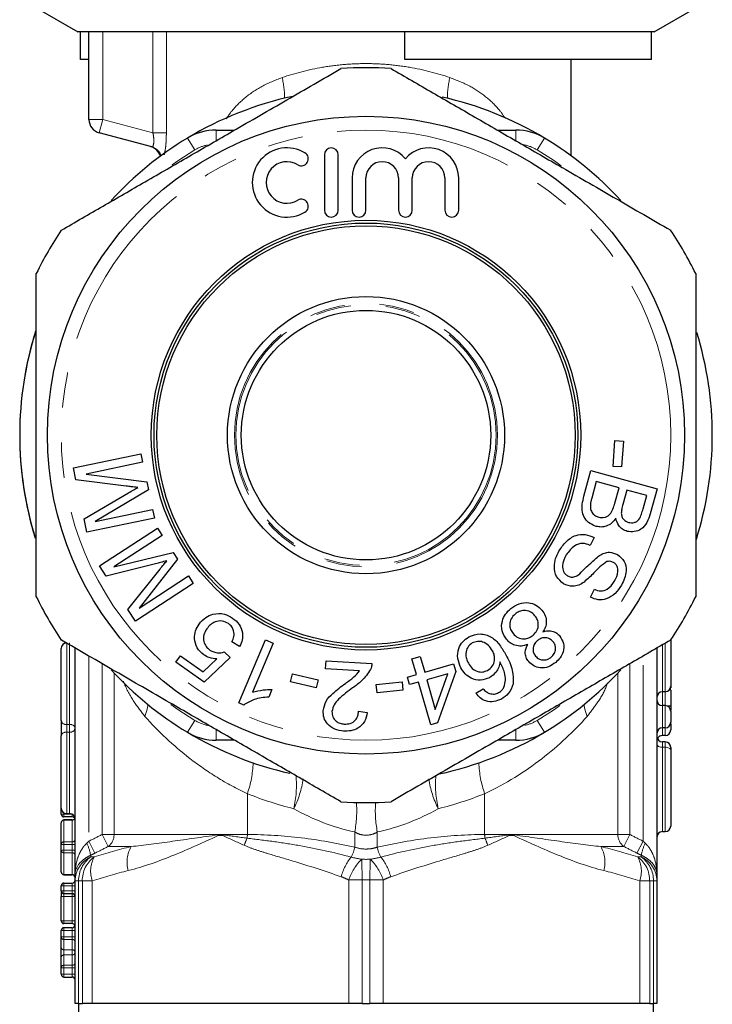
# Model space of a CAD drawing. Units: millimetres. Extents: x 42 to 348, y 67 to 260.
# Drawn here: x 42 to 67, y 204 to 240 of the extents above; entities that cross this region are included whole.
import ezdxf

# ---------------------------------------------------------------- set-up
doc = ezdxf.new("R2010")
doc.units = ezdxf.units.MM
doc.linetypes.add('PHANTOM', pattern=[12.7, 6.35, -1.27, 1.27, -1.27, 1.27, -1.27])

msp = doc.modelspace()

# ---------------------------------------------------------------- linework, layer by layer
at = {"color": 7, "linetype": 'Continuous', "lineweight": 25}
for p, q in [((42.113, 240.029), (43.613, 239.163)), ((64.413, 239.163), (65.913, 240.029)), ((55.413, 239.163), (43.613, 239.163)), ((43.708, 238.163), (43.708, 239.163)), ((44.013, 235.997), (44.013, 239.163)), ((64.319, 239.163), (55.413, 239.163)), ((55.413, 238.163), (55.413, 239.163)), ((64.413, 239.163), (64.319, 239.163)), ((64.319, 238.163), (64.319, 239.163)), ((44.013, 238.163), (43.708, 238.163)), ((64.319, 238.163), (55.413, 238.163)), ((61.413, 234.687), (61.413, 238.163)), ((46.283, 235.005), (44.384, 235.514)), ((48.605, 235.613), (49.266, 235.613)), ((58.761, 235.613), (59.422, 235.613)), ((52.511, 234.725), (52.511, 232.725)), ((53.011, 232.725), (53.011, 234.725)), ((53.511, 233.888), (53.511, 232.725)), ((54.011, 232.725), (54.011, 233.888)), ((55.185, 233.888), (55.185, 232.725)), ((55.685, 232.725), (55.685, 233.888)), ((56.859, 233.888), (56.859, 232.725)), ((57.359, 232.725), (57.359, 233.888)), ((62.93, 223.488), (62.999, 224.423)), ((62.999, 224.423), (63.305, 224.4)), ((63.305, 224.4), (63.236, 223.465)), ((43.453, 223.432), (45.885, 223.945)), ((45.885, 223.945), (45.95, 223.634)), ((43.544, 222.999), (43.453, 223.432)), ((45.95, 223.634), (43.915, 223.206)), ((63.236, 223.465), (62.93, 223.488)), ((45.359, 222.773), (43.544, 222.999)), ((43.915, 223.206), (46.099, 222.928)), ((61.88, 222.414), (62.131, 223.333)), ((62.131, 223.333), (64.517, 222.68)), ((46.16, 222.637), (44.238, 221.498)), ((46.099, 222.928), (46.16, 222.637)), ((62.325, 222.937), (62.161, 222.337)), ((63.145, 222.712), (62.325, 222.937)), ((62.993, 222.156), (63.145, 222.712)), ((63.427, 222.635), (63.285, 222.114)), ((64.148, 222.438), (63.427, 222.635)), ((64.517, 222.68), (64.27, 221.776)), ((43.84, 221.596), (45.44, 222.534)), ((64.016, 221.957), (64.148, 222.438)), ((44.238, 221.498), (46.308, 221.934)), ((46.308, 221.934), (46.374, 221.624)), ((43.942, 221.112), (43.84, 221.596)), ((46.374, 221.624), (43.942, 221.112)), ((44.398, 219.904), (46.485, 221.26)), ((46.485, 221.26), (46.659, 220.993)), ((46.659, 220.993), (44.911, 219.859)), ((62.244, 220.922), (62.107, 220.639)), ((44.911, 219.859), (47.053, 220.386)), ((47.053, 220.386), (47.215, 220.138)), ((44.639, 219.532), (44.398, 219.904)), ((46.417, 219.976), (44.639, 219.532)), ((47.215, 220.138), (45.829, 218.379)), ((45.422, 218.328), (46.579, 219.781)), ((45.829, 218.379), (47.607, 219.534)), ((47.607, 219.534), (47.779, 219.267)), ((47.779, 219.267), (45.692, 217.911)), ((62.114, 218.769), (62.255, 219.054)), ((45.692, 217.911), (45.422, 218.328)), ((49.452, 216.99), (49.173, 217.155)), ((49.418, 214.956), (50.386, 217.236)), ((50.667, 217.117), (49.913, 215.34)), ((50.386, 217.236), (50.667, 217.117)), ((65.013, 217.226), (65.013, 215.559)), ((43.013, 214.317), (43.013, 216.919)), ((43.513, 208.76), (43.513, 216.934)), ((47.155, 216.421), (47.323, 216.658)), ((47.323, 216.658), (48.138, 216.079)), ((48.892, 216.794), (49.105, 216.596)), ((55.673, 216.55), (55.969, 216.635)), ((55.969, 216.635), (56.131, 216.063)), ((64.513, 216.934), (64.513, 208.76)), ((48.17, 215.7), (47.155, 216.421)), ((48.138, 216.079), (48.634, 216.544)), ((49.105, 216.596), (48.17, 215.7)), ((52.556, 216.184), (52.575, 216.476)), ((52.575, 216.476), (54.228, 216.376)), ((55.835, 215.979), (55.673, 216.55)), ((56.131, 216.063), (57.177, 216.361)), ((57.177, 216.361), (57.253, 216.093)), ((51.292, 215.714), (51.363, 216.011)), ((51.363, 216.011), (52.281, 215.794)), ((53.783, 216.109), (52.556, 216.184)), ((55.51, 215.886), (55.835, 215.979)), ((56.962, 216.01), (56.208, 215.795)), ((56.515, 214.719), (56.962, 216.01)), ((57.253, 216.093), (56.595, 214.233)), ((52.21, 215.497), (51.292, 215.714)), ((52.281, 215.794), (52.21, 215.497)), ((54.379, 215.62), (55.314, 215.722)), ((54.411, 215.317), (54.379, 215.62)), ((55.314, 215.722), (55.346, 215.419)), ((55.587, 215.618), (55.51, 215.886)), ((55.912, 215.711), (55.587, 215.618)), ((56.353, 214.164), (55.912, 215.711)), ((56.208, 215.795), (56.515, 214.719)), ((65.013, 215.552), (65.013, 215.546)), ((65.013, 215.552), (65.013, 215.546)), ((50.619, 215.437), (50.504, 215.168)), ((55.346, 215.419), (54.411, 215.317)), ((57.983, 215.304), (58.241, 215.47)), ((64.813, 215.359), (64.713, 215.359)), ((49.599, 214.879), (49.418, 214.956)), ((64.813, 214.859), (64.713, 214.859)), ((65.013, 214.846), (65.013, 214.695)), ((53.747, 214.659), (54.061, 214.608)), ((65.013, 214.659), (65.013, 214.259)), ((43.013, 214.317), (43.013, 213.765)), ((56.595, 214.233), (56.353, 214.164)), ((43.013, 211.163), (43.013, 213.765)), ((64.813, 214.059), (64.713, 214.059)), ((64.813, 213.784), (64.713, 213.784)), ((64.813, 213.784), (64.813, 213.784)), ((49.266, 213.613), (48.605, 213.613)), ((59.422, 213.613), (58.761, 213.613)), ((64.813, 213.55), (64.713, 213.55)), ((65.013, 213.35), (65.013, 213.255)), ((65.013, 213.255), (65.013, 210.517)), ((43.013, 210.946), (43.013, 211.163)), ((43.213, 210.963), (43.313, 210.963)), ((43.013, 209.851), (43.013, 210.637)), ((43.413, 210.846), (43.113, 210.846)), ((43.413, 210.737), (43.113, 210.737)), ((64.713, 210.317), (64.813, 210.317)), ((43.013, 209.649), (43.013, 209.851)), ((43.013, 208.862), (43.013, 209.649)), ((43.113, 208.762), (43.413, 208.762)), ((43.113, 208.461), (43.413, 208.461)), ((43.513, 204.113), (43.513, 208.536)), ((64.513, 208.536), (64.513, 204.113)), ((43.013, 208.177), (43.013, 208.361)), ((43.013, 208.177), (43.013, 207.977)), ((43.013, 207.1), (43.013, 207.977)), ((43.413, 208.077), (43.113, 208.077)), ((43.013, 206.519), (43.013, 206.751)), ((43.413, 207), (43.113, 207)), ((43.413, 206.851), (43.113, 206.851)), ((43.013, 206.147), (43.013, 206.519)), ((43.013, 205.775), (43.013, 206.147)), ((43.013, 205.403), (43.013, 205.775)), ((43.013, 205.171), (43.013, 205.403)), ((43.113, 205.071), (43.413, 205.071)), ((43.642, 204.113), (43.513, 204.113)), ((43.638, 204.113), (43.638, 202.256)), ((43.642, 204.113), (43.775, 204.113)), ((44.135, 204.113), (43.775, 204.113)), ((53.391, 204.113), (44.135, 204.113)), ((53.88, 204.113), (53.391, 204.113)), ((53.88, 204.113), (54.146, 204.113)), ((54.635, 204.113), (54.146, 204.113)), ((63.891, 204.113), (54.635, 204.113)), ((64.252, 204.113), (63.891, 204.113)), ((64.252, 204.113), (64.385, 204.113)), ((64.513, 204.113), (64.385, 204.113)), ((64.388, 203.163), (64.388, 204.113))]:
    msp.add_line(p, q, dxfattribs=at)
at = {"color": 8, "linetype": 'PHANTOM', "lineweight": 18}
for p, q in [((44.513, 239.163), (44.513, 235.997)), ((46.321, 235.512), (46.321, 239.163)), ((46.808, 239.163), (46.808, 235.512)), ((44.013, 235.997), (44.513, 235.997)), ((44.513, 235.997), (44.384, 235.514)), ((44.513, 235.997), (46.321, 235.512)), ((46.808, 235.512), (46.321, 235.512)), ((48.605, 235.613), (48.605, 235.233)), ((59.422, 235.613), (59.422, 235.233)), ((47.575, 235.327), (47.832, 234.899)), ((60.452, 235.327), (60.194, 234.899)), ((43.213, 217.119), (43.213, 214.179)), ((43.313, 214.179), (43.313, 217.119)), ((64.713, 217.05), (64.713, 215.359)), ((64.813, 215.359), (64.813, 217.106)), ((44.013, 216.645), (44.013, 209.972)), ((64.013, 209.972), (64.013, 216.645)), ((44.487, 210.21), (44.487, 216.372)), ((63.54, 216.372), (63.54, 210.21)), ((44.92, 216.036), (44.92, 210.21)), ((63.107, 210.21), (63.107, 216.036)), ((64.713, 214.859), (64.713, 214.059)), ((64.813, 214.059), (64.813, 214.859)), ((43.213, 214.179), (43.313, 214.179)), ((43.213, 214.179), (43.213, 213.903)), ((43.313, 214.179), (43.313, 213.903)), ((47.832, 214.327), (47.575, 213.899)), ((60.194, 214.327), (60.452, 213.899)), ((43.213, 213.903), (43.213, 210.963)), ((43.313, 213.903), (43.213, 213.903)), ((43.313, 210.963), (43.313, 213.903)), ((48.605, 213.992), (48.605, 213.613)), ((59.422, 213.992), (59.422, 213.613)), ((64.713, 213.784), (64.813, 213.784)), ((64.713, 213.784), (64.713, 213.784)), ((64.713, 213.55), (64.713, 213.359)), ((64.813, 213.359), (64.813, 213.55)), ((64.713, 213.359), (64.713, 210.317)), ((64.813, 213.359), (64.713, 213.359)), ((64.813, 210.317), (64.813, 213.359)), ((49.731, 210.21), (49.731, 211.682)), ((58.296, 210.21), (58.296, 211.682)), ((43.113, 210.946), (43.013, 210.946)), ((43.113, 210.989), (43.113, 210.946)), ((43.113, 210.946), (43.113, 210.846)), ((43.113, 210.946), (43.393, 210.946)), ((43.413, 210.936), (43.413, 210.846)), ((43.113, 210.733), (43.113, 210.737)), ((43.413, 210.733), (43.113, 210.733)), ((43.113, 210.733), (43.113, 209.947)), ((43.413, 210.733), (43.413, 210.737)), ((43.413, 209.947), (43.413, 210.733)), ((44.487, 210.21), (44.704, 209.777)), ((44.487, 210.21), (44.92, 210.21)), ((44.92, 210.21), (49.731, 210.21)), ((53.605, 209.754), (53.605, 210.304)), ((54.421, 209.754), (54.421, 210.304)), ((58.296, 210.21), (63.107, 210.21)), ((63.107, 210.21), (63.54, 210.21)), ((63.323, 209.777), (63.54, 210.21)), ((43.113, 209.851), (43.113, 209.947)), ((43.113, 209.947), (43.413, 209.947)), ((43.413, 209.851), (43.413, 209.947)), ((44.013, 209.972), (44.232, 209.539)), ((63.794, 209.539), (64.013, 209.972)), ((43.113, 209.851), (43.013, 209.851)), ((43.113, 209.649), (43.013, 209.649)), ((43.413, 209.851), (43.113, 209.851)), ((43.113, 209.851), (43.113, 209.649)), ((43.113, 209.553), (43.113, 209.649)), ((43.113, 209.649), (43.413, 209.649)), ((43.413, 209.553), (43.113, 209.553)), ((43.113, 209.553), (43.113, 208.766)), ((43.413, 209.649), (43.413, 209.851)), ((43.513, 209.851), (43.413, 209.851)), ((43.513, 209.649), (43.413, 209.649)), ((43.413, 209.553), (43.413, 209.649)), ((43.413, 208.766), (43.413, 209.553)), ((45.536, 209.777), (44.704, 209.777)), ((63.323, 209.777), (62.491, 209.777)), ((44.078, 209.402), (44.205, 209.402)), ((63.822, 209.402), (63.949, 209.402)), ((43.113, 208.766), (43.413, 208.766)), ((43.113, 208.762), (43.113, 208.766)), ((43.113, 208.461), (43.113, 208.361)), ((43.413, 208.762), (43.413, 208.766)), ((43.413, 208.461), (43.413, 208.361)), ((43.642, 208.536), (43.513, 208.536)), ((43.775, 208.536), (43.642, 208.536)), ((43.642, 208.536), (43.642, 204.113)), ((43.775, 204.113), (43.775, 208.536)), ((44.135, 208.536), (43.775, 208.536)), ((44.135, 208.536), (44.135, 204.113)), ((53.391, 204.113), (53.391, 208.572)), ((53.88, 208.572), (53.391, 208.572)), ((53.88, 208.572), (53.88, 204.113)), ((54.146, 204.113), (54.146, 208.572)), ((54.635, 208.572), (54.146, 208.572)), ((54.635, 208.572), (54.635, 204.113)), ((63.891, 204.113), (63.891, 208.536)), ((64.252, 208.536), (63.891, 208.536)), ((64.252, 208.536), (64.252, 204.113)), ((64.385, 208.536), (64.252, 208.536)), ((64.385, 204.113), (64.385, 208.536)), ((64.513, 208.536), (64.385, 208.536)), ((43.013, 208.361), (43.113, 208.361)), ((43.013, 208.177), (43.113, 208.177)), ((43.413, 208.361), (43.113, 208.361)), ((43.113, 208.361), (43.113, 208.177)), ((43.113, 208.177), (43.113, 208.077)), ((43.113, 208.177), (43.413, 208.177)), ((43.413, 208.177), (43.413, 208.361)), ((43.413, 208.361), (43.513, 208.361)), ((43.413, 208.177), (43.413, 208.077)), ((43.413, 208.177), (43.513, 208.177)), ((43.113, 207.977), (43.013, 207.977)), ((43.113, 208.077), (43.113, 207.977)), ((43.413, 207.977), (43.113, 207.977)), ((43.113, 207.977), (43.113, 207.1)), ((43.413, 208.077), (43.413, 207.977)), ((43.513, 207.977), (43.413, 207.977)), ((43.413, 207.1), (43.413, 207.977)), ((43.113, 207.1), (43.013, 207.1)), ((43.113, 207.1), (43.413, 207.1)), ((43.113, 207.1), (43.113, 207)), ((43.413, 207.1), (43.413, 207)), ((43.513, 207.1), (43.413, 207.1)), ((43.013, 206.751), (43.113, 206.751)), ((43.113, 206.851), (43.113, 206.751)), ((43.413, 206.751), (43.113, 206.751)), ((43.113, 206.751), (43.113, 206.519)), ((43.413, 206.851), (43.413, 206.751)), ((43.413, 206.751), (43.513, 206.751)), ((43.413, 206.519), (43.413, 206.751)), ((43.013, 206.519), (43.113, 206.519)), ((43.113, 206.519), (43.113, 206.425)), ((43.113, 206.519), (43.413, 206.519)), ((43.413, 206.425), (43.113, 206.425)), ((43.113, 206.425), (43.113, 206.054)), ((43.413, 206.519), (43.413, 206.425)), ((43.413, 206.519), (43.513, 206.519)), ((43.413, 206.054), (43.413, 206.425)), ((43.113, 206.054), (43.413, 206.054)), ((43.113, 206.054), (43.113, 205.868)), ((43.413, 206.054), (43.413, 205.868)), ((43.413, 205.868), (43.113, 205.868)), ((43.113, 205.868), (43.113, 205.496)), ((43.413, 205.496), (43.413, 205.868)), ((43.113, 205.403), (43.013, 205.403)), ((43.113, 205.496), (43.413, 205.496)), ((43.113, 205.496), (43.113, 205.403)), ((43.413, 205.403), (43.113, 205.403)), ((43.113, 205.403), (43.113, 205.171)), ((43.413, 205.496), (43.413, 205.403)), ((43.513, 205.403), (43.413, 205.403)), ((43.413, 205.171), (43.413, 205.403)), ((43.113, 205.171), (43.013, 205.171)), ((43.113, 205.171), (43.113, 205.071)), ((43.113, 205.171), (43.413, 205.171)), ((43.413, 205.171), (43.413, 205.071)), ((43.513, 205.171), (43.413, 205.171))]:
    msp.add_line(p, q, dxfattribs=at)
at = {"color": 8, "linetype": 'PHANTOM', "lineweight": 18, "flags": 128}
for points in [[(47.832, 234.899), (47.216, 234.502), (47.017, 234.362)], [(61.057, 234.328), (60.811, 234.502), (60.194, 234.899)], [(65.013, 215.421), (65.009, 215.458), (65, 215.488)], [(46.152, 214.894), (46.105, 214.686), (46.031, 214.468)], [(46.97, 214.898), (47.216, 214.724), (47.832, 214.327)], [(60.194, 214.327), (60.811, 214.724), (61.01, 214.863)], [(61.875, 214.894), (61.921, 214.686), (61.995, 214.468)], [(64.713, 213.359), (64.674, 213.361), (64.637, 213.367), (64.602, 213.376), (64.572, 213.389), (64.547, 213.405), (64.529, 213.423), (64.517, 213.443), (64.513, 213.463)], [(64.813, 213.359), (64.852, 213.357), (64.89, 213.351), (64.924, 213.341), (64.955, 213.328), (64.98, 213.312), (64.998, 213.294), (65.009, 213.275), (65.013, 213.255)]]:
    msp.add_lwpolyline(points, dxfattribs=at)
at = {"color": 7, "linetype": 'Continuous', "lineweight": 25, "flags": 128}
msp.add_lwpolyline([(65.013, 215.421), (65.009, 215.46), (65.001, 215.49)], dxfattribs=at)
at = {"color": 7, "linetype": 'Continuous', "lineweight": 25}
for radius in [11.5, 7.75, 7.65, 7.55, 5, 4.5]:
    msp.add_circle((54.013, 224.613), radius, dxfattribs=at)
at = {"color": 8, "linetype": 'PHANTOM', "lineweight": 18}
for radius in [11, 4.749, 4.7]:
    msp.add_circle((54.013, 224.613), radius, dxfattribs=at)
at = {"color": 7, "linetype": 'Continuous', "lineweight": 25}
for centre, radius, start, end in [((54.013, 224.613), 13.25, 86.0888, 93.9112), ((54.013, 224.613), 12.5, 102.1979, 121.0027), ((54.013, 224.613), 12.5, 58.9973, 77.2938), ((44.513, 235.997), 0.5, 180, 255), ((48.605, 233.613), 2, 90, 121.0027), ((59.422, 233.613), 2, 58.9973, 90), ((54.013, 224.613), 12.5, 121.0027, 137.3789), ((54.013, 224.613), 12.5, 42.633, 58.9973), ((46.113, 234.533), 0.5, 16.2439, 75), ((51.16, 233.725), 1.25, 58.6208, 301.3792), ((51.681, 234.578), 0.25, 238.6208, 58.6208), ((52.761, 234.725), 0.25, 0, 180), ((54.598, 233.888), 1.087, 39.6461, 180), ((56.272, 233.888), 1.087, 0, 140.3539), ((51.16, 233.725), 0.75, 58.6208, 301.3792), ((54.598, 233.888), 0.587, 0, 180), ((56.272, 233.888), 0.587, 0, 180), ((51.681, 232.871), 0.25, 301.3792, 121.3792), ((52.761, 232.725), 0.25, 180, 0), ((53.761, 232.725), 0.25, 180, 0), ((55.435, 232.725), 0.25, 180, 0), ((57.109, 232.725), 0.25, 180, 0), ((54.013, 224.613), 13.25, 146.0888, 153.9112), ((54.013, 224.613), 13.25, 26.0888, 33.9112), ((54.013, 224.613), 12.5, 162.4377, 180), ((54.013, 224.613), 12.5, 162.5268, 197.2197), ((54.013, 224.613), 12.5, 342.5268, 17.2197), ((54.013, 224.613), 12.5, 180, 197.2605), ((54.013, 224.613), 13.25, 206.0888, 213.9112), ((54.013, 224.613), 13.25, 326.0888, 333.9112), ((43.213, 216.919), 0.2, 90, 180), ((54.013, 224.613), 12.5, 222.633, 238.9973), ((54.013, 224.613), 12.5, 301.0027, 317.3789), ((64.813, 215.559), 0.2, 270, 0), ((64.713, 215.159), 0.2, 90, 180), ((64.713, 215.059), 0.2, 180, 270), ((64.813, 214.659), 0.2, 0, 90), ((64.813, 214.259), 0.2, 270, 0), ((48.605, 215.613), 2, 238.9973, 270), ((54.013, 224.613), 12.5, 238.9973, 257.2938), ((54.013, 224.613), 12.5, 282.1979, 301.0027), ((59.422, 215.613), 2, 270, 301.0027), ((64.713, 213.859), 0.2, 90, 180), ((64.713, 213.584), 0.2, 89.9993, 155.4678), ((64.813, 213.984), 0.2, 269.9973, 359.9973), ((64.713, 213.75), 0.2, 180, 270), ((64.813, 213.35), 0.2, 0, 90), ((54.013, 224.613), 13.25, 266.0888, 273.9112), ((43.213, 211.163), 0.2, 180, 270), ((43.113, 210.946), 0.1, 180, 270), ((43.313, 210.763), 0.2, 0, 90), ((43.113, 210.637), 0.1, 90, 180), ((43.413, 210.746), 0.1, 0, 90), ((43.413, 210.837), 0.1, 270, 332.8873), ((64.713, 210.117), 0.2, 90, 180), ((64.813, 210.517), 0.2, 270, 0), ((43.113, 208.862), 0.1, 180, 270), ((43.113, 208.361), 0.1, 90, 180), ((43.413, 208.662), 0.1, 0, 90), ((43.413, 208.561), 0.1, 270, 0), ((43.113, 208.177), 0.1, 180, 270), ((43.413, 207.977), 0.1, 0, 90), ((43.113, 207.1), 0.1, 180, 270), ((43.113, 206.751), 0.1, 90, 180), ((43.413, 206.9), 0.1, 14.9983, 90), ((43.413, 206.951), 0.1, 270, 0), ((43.113, 205.171), 0.1, 180, 270), ((43.413, 204.971), 0.1, 0, 90)]:
    msp.add_arc(centre, radius, start, end, dxfattribs=at)
at = {"color": 8, "linetype": 'PHANTOM', "lineweight": 18}
for centre, radius, start, end in [((47.991, 236.776), 3.084, 359.7449, 13.7432), ((60.036, 236.776), 3.084, 166.2568, 180.2551), ((48.605, 233.613), 1.5, 102.4163, 121.0027), ((59.422, 233.613), 1.5, 58.9973, 79.7584), ((46.154, 234.525), 0.497, 19.7831, 74.9496), ((64.904, 213.271), 1.579, 86.0373, 91.1377), ((64.915, 215.926), 1.084, 268.8977, 275.229), ((43.187, 214.355), 0.178, 192.2903, 278.4531), ((43.339, 214.003), 0.178, 12.2903, 98.4531), ((48.605, 215.613), 1.5, 238.9973, 259.7584), ((59.422, 215.613), 1.5, 282.4163, 301.0027), ((43.187, 213.727), 0.178, 81.5469, 167.7097), ((43.339, 214.079), 0.178, 261.5469, 347.7097), ((64.713, 213.584), 0.2, 89.9987, 155.4683), ((46.187, 212.919), 3.754, 340.7492, 358.1142), ((61.84, 212.919), 3.754, 181.8858, 199.2508), ((47.701, 211.994), 3.802, 347.0284, 5.1048), ((48.11, 212.777), 3.681, 333.6052, 351.1889), ((59.917, 212.777), 3.681, 188.8111, 206.3948), ((60.325, 211.994), 3.802, 174.8952, 192.9716), ((54.829, 224.613), 13.9, 248.4827, 255.7469), ((53.198, 224.613), 13.9, 284.2531, 291.5173), ((49.644, 211.066), 4.034, 349.118, 4.2858), ((58.383, 211.066), 4.034, 175.7142, 190.882), ((43.111, 210.635), 0.0982, 88.9349, 178.8937), ((43.414, 210.833), 0.1, 269.4855, 333.3221), ((44.402, 210.198), 0.518, 305.5649, 1.305), ((48.536, 210.209), 1.195, 353.8185, 0.0351), ((59.491, 210.209), 1.195, 179.9649, 186.1815), ((63.624, 210.198), 0.518, 178.695, 234.4351), ((43.111, 209.849), 0.0982, 88.9349, 178.8937), ((43.415, 210.046), 0.0982, 268.9349, 358.8937), ((42.753, 209.273), 1.333, 8.0924, 27.745), ((51.632, 209.148), 2.124, 153.9442, 161.4954), ((56.395, 209.148), 2.124, 18.5046, 26.0558), ((65.273, 209.273), 1.333, 152.255, 171.9076), ((43.111, 209.651), 0.0982, 181.1094, 271.068), ((43.415, 209.455), 0.0982, 1.1094, 91.068), ((46.54, 209.215), 1.15, 150.7531, 195.3291), ((52.564, 209.936), 1.058, 329.4263, 350.0634), ((55.463, 209.936), 1.058, 189.9366, 210.5737), ((61.487, 209.215), 1.15, 344.6709, 29.2469), ((44.473, 208.527), 0.96, 114.3477, 179.4833), ((44.675, 208.558), 1.034, 125.3201, 181.2573), ((44.812, 208.56), 1.038, 125.8158, 181.3531), ((45.142, 208.89), 1.067, 151.377, 199.4059), ((54.93, 208.228), 1.868, 141.218, 165.7801), ((55.192, 207.966), 1.899, 134.5757, 161.4043), ((117.768, 210.803), 63.927, 181.33054, 182.00053), ((-9.742, 210.803), 63.927, 357.99947, 358.66946), ((52.835, 207.966), 1.899, 18.5957, 45.4243), ((53.096, 208.228), 1.868, 14.2199, 38.782), ((62.885, 208.89), 1.067, 340.5941, 28.623), ((63.214, 208.56), 1.038, 358.6469, 54.1842), ((63.352, 208.558), 1.034, 358.7427, 54.6799), ((63.553, 208.527), 0.96, 0.5167, 65.6523), ((43.111, 208.864), 0.0982, 181.1094, 271.068), ((43.415, 208.668), 0.0982, 1.1094, 91.068), ((43.11, 206.522), 0.0967, 182.116, 271.9702), ((43.417, 206.329), 0.0967, 2.116, 91.9702), ((43.11, 206.151), 0.0967, 182.116, 271.9702), ((43.417, 205.958), 0.0967, 2.116, 91.9702), ((43.417, 205.965), 0.0967, 268.0255, 357.879), ((43.11, 205.771), 0.0967, 88.0255, 177.879), ((43.11, 205.4), 0.0967, 88.0255, 177.879), ((43.417, 205.593), 0.0967, 268.0255, 357.879)]:
    msp.add_arc(centre, radius, start, end, dxfattribs=at)
for points, knots in [([(50.986, 237.509), (51.451, 237.667), (51.936, 237.792), (52.699, 237.923), (52.961, 237.957), (53.487, 238.002), (53.75, 238.013), (54.275, 238.013), (54.537, 238.002), (55.06, 237.957), (55.323, 237.924), (56.089, 237.793), (56.576, 237.667), (57.04, 237.509)], [0, 0, 0, 0, 0.25, 0.25, 0.375, 0.375, 0.5, 0.5, 0.625, 0.625, 0.75, 0.75, 1, 1, 1, 1]), ([(48.97, 236.018), (49.02, 236.094), (49.206, 236.376), (49.623, 236.784), (50.241, 237.219), (50.736, 237.411), (50.986, 237.509)], [0, 0, 0, 0, 0.106866, 0.395735, 0.693758, 1, 1, 1, 1]), ([(57.04, 237.509), (57.285, 237.414), (57.752, 237.233), (58.346, 236.829), (58.773, 236.431), (58.976, 236.134), (59.044, 236.033)], [0, 0, 0, 0, 0.3010263, 0.5746856, 0.8559479, 1, 1, 1, 1]), ([(46.321, 235.512), (46.337, 235.446), (46.347, 235.38), (46.357, 235.253), (46.357, 235.194), (46.339, 235.049), (46.31, 234.997), (46.283, 235.005)], [0, 0, 0, 0, 0.25, 0.25, 0.5, 0.5, 1, 1, 1, 1]), ([(46.732, 234.723), (46.743, 234.774), (46.77, 234.896), (46.801, 235.177), (46.806, 235.4), (46.808, 235.512)], [0, 0, 0, 0, 0.2615191, 0.628605, 1, 1, 1, 1]), ([(46.031, 214.468), (45.886, 214.657), (45.591, 215.039), (45.346, 215.485), (45.261, 215.746), (45.261, 215.747)], [0, 0, 0, 0, 0.492579, 0.998093, 1, 1, 1, 1]), ([(62.728, 215.676), (62.717, 215.644), (62.632, 215.388), (62.392, 214.975), (62.128, 214.638), (61.995, 214.468)], [0, 0, 0, 0, 0.065256, 0.528117, 1, 1, 1, 1]), ([(64.713, 215.359), (64.713, 215.302), (64.713, 215.178), (64.713, 214.992), (64.713, 214.879), (64.713, 214.85)], [0, 0, 0, 0, 0.382276, 0.841176, 1, 1, 1, 1]), ([(64.813, 214.85), (64.813, 214.902), (64.813, 215.038), (64.813, 215.219), (64.813, 215.322), (64.813, 215.359)], [0, 0, 0, 0, 0.283379, 0.744762, 1, 1, 1, 1]), ([(49.731, 211.682), (49.347, 211.862), (48.983, 212.06), (48.291, 212.488), (47.966, 212.714), (47.049, 213.423), (46.511, 213.934), (46.031, 214.468)], [0, 0, 0, 0, 0.25, 0.25, 0.5, 0.5, 1, 1, 1, 1]), ([(61.995, 214.468), (61.515, 213.933), (60.968, 213.414), (59.743, 212.47), (59.065, 212.042), (58.296, 211.682)], [0, 0, 0, 0, 0.5, 0.5, 1, 1, 1, 1]), ([(64.713, 214.059), (64.713, 214.042), (64.713, 213.945), (64.713, 213.828), (64.713, 213.788), (64.713, 213.785), (64.713, 213.784)], [0, 0, 0, 0, 0.063375, 0.370363, 0.93535, 1, 1, 1, 1]), ([(64.813, 213.784), (64.813, 213.786), (64.813, 213.791), (64.813, 213.858), (64.813, 213.964), (64.813, 214.042), (64.813, 214.059)], [0, 0, 0, 0, 0.233335, 0.712592, 0.938432, 1, 1, 1, 1]), ([(49.731, 210.21), (50.382, 210.21), (51.032, 210.169), (52.326, 210.014), (52.968, 209.899), (53.605, 209.754)], [0, 0, 0, 0, 0.5, 0.5, 1, 1, 1, 1]), ([(54.421, 210.304), (54.363, 210.267), (54.299, 210.237), (54.16, 210.197), (54.086, 210.187), (53.94, 210.187), (53.866, 210.197), (53.727, 210.238), (53.664, 210.267), (53.605, 210.304)], [0, 0, 0, 0, 0.25, 0.25, 0.5, 0.5, 0.75, 0.75, 1, 1, 1, 1]), ([(54.421, 209.754), (55.059, 209.899), (55.701, 210.014), (56.995, 210.169), (57.645, 210.21), (58.296, 210.21)], [0, 0, 0, 0, 0.5, 0.5, 1, 1, 1, 1]), ([(43.933, 209.894), (43.851, 209.818), (43.786, 209.731), (43.679, 209.548), (43.638, 209.453), (43.541, 209.161), (43.513, 208.959), (43.513, 208.76)], [0, 0, 0, 0, 0.25, 0.25, 0.5, 0.5, 1, 1, 1, 1]), ([(48.68, 210.172), (48.148, 209.928), (47.615, 209.684), (46.537, 209.247), (45.991, 209.051), (45.43, 208.911)], [0, 0, 0, 0, 0.5, 0.5, 1, 1, 1, 1]), ([(45.536, 209.777), (46.009, 209.826), (46.505, 209.893), (47.549, 210.038), (48.099, 210.118), (48.671, 210.197)], [0, 0, 0, 0, 0.5, 0.5, 1, 1, 1, 1]), ([(49.724, 210.08), (50.038, 210.036), (50.353, 210.001), (50.982, 209.915), (51.296, 209.867), (52.235, 209.701), (52.857, 209.563), (53.474, 209.398)], [0, 0, 0, 0, 0.25, 0.25, 0.5, 0.5, 1, 1, 1, 1]), ([(54.552, 209.398), (55.169, 209.563), (55.791, 209.701), (56.73, 209.866), (57.044, 209.915), (57.673, 210.001), (57.988, 210.036), (58.303, 210.08)], [0, 0, 0, 0, 0.5, 0.5, 0.75, 0.75, 1, 1, 1, 1]), ([(62.596, 208.911), (62.035, 209.051), (61.49, 209.247), (60.411, 209.684), (59.879, 209.928), (59.347, 210.172)], [0, 0, 0, 0, 0.5, 0.5, 1, 1, 1, 1]), ([(59.355, 210.197), (59.928, 210.118), (60.477, 210.038), (61.521, 209.893), (62.017, 209.826), (62.491, 209.777)], [0, 0, 0, 0, 0.5, 0.5, 1, 1, 1, 1]), ([(64.093, 209.894), (64.175, 209.818), (64.241, 209.731), (64.348, 209.548), (64.389, 209.452), (64.485, 209.162), (64.513, 208.961), (64.513, 208.76)], [0, 0, 0, 0, 0.25, 0.25, 0.5, 0.5, 1, 1, 1, 1]), ([(53.12, 208.687), (52.54, 208.892), (51.956, 209.079), (51.076, 209.344), (50.782, 209.43), (50.342, 209.563), (50.196, 209.609), (49.905, 209.707), (49.76, 209.758), (49.618, 209.822)], [0, 0, 0, 0, 0.5, 0.5, 0.75, 0.75, 0.875, 0.875, 1, 1, 1, 1]), ([(53.605, 209.754), (53.731, 209.711), (53.872, 209.687), (54.084, 209.688), (54.156, 209.693), (54.293, 209.716), (54.359, 209.732), (54.421, 209.754)], [0, 0, 0, 0, 0.5, 0.5, 0.75, 0.75, 1, 1, 1, 1]), ([(58.409, 209.822), (58.267, 209.758), (58.122, 209.707), (57.831, 209.609), (57.685, 209.563), (57.245, 209.43), (56.951, 209.344), (56.071, 209.079), (55.487, 208.892), (54.907, 208.687)], [0, 0, 0, 0, 0.125, 0.125, 0.25, 0.25, 0.5, 0.5, 1, 1, 1, 1]), ([(44.073, 209.461), (43.973, 209.415), (43.887, 209.362), (43.742, 209.249), (43.685, 209.19), (43.552, 209.009), (43.513, 208.883), (43.513, 208.76)], [0, 0, 0, 0, 0.25, 0.25, 0.5, 0.5, 1, 1, 1, 1]), ([(63.953, 209.461), (64.053, 209.415), (64.141, 209.362), (64.285, 209.249), (64.342, 209.19), (64.43, 209.069), (64.462, 209.008), (64.503, 208.884), (64.513, 208.822), (64.513, 208.76)], [0, 0, 0, 0, 0.25, 0.25, 0.5, 0.5, 0.75, 0.75, 1, 1, 1, 1]), ([(54.146, 208.572), (54.102, 208.573), (54.058, 208.574), (54.013, 208.574), (53.969, 208.574), (53.925, 208.573), (53.88, 208.572)], [0, 0, 0, 0, 0.0001330211, 0.0001330211, 0.0001330211, 0.0002660423, 0.0002660423, 0.0002660423, 0.0002660423])]:
    msp.add_open_spline(points, degree=3, knots=knots, dxfattribs=at)
at = {"color": 7, "linetype": 'Continuous', "lineweight": 25}
for points, knots in [([(43.017, 232.005), (43.517, 232.294), (44.518, 232.872), (46.056, 233.76), (47.62, 234.663), (49.332, 235.651), (51.173, 236.714), (52.462, 237.458), (53.11, 237.832)], [0, 0, 0, 0, 0.151048, 0.302055, 0.45669, 0.611316, 0.804761, 1, 1, 1, 1]), ([(54.917, 237.832), (55.417, 237.543), (56.418, 236.966), (57.956, 236.077), (59.52, 235.174), (61.232, 234.186), (63.073, 233.123), (64.362, 232.379), (65.01, 232.005)], [0, 0, 0, 0, 0.151048, 0.302055, 0.45669, 0.611316, 0.804761, 1, 1, 1, 1]), ([(42.113, 218.786), (42.113, 219.429), (42.113, 220.72), (42.113, 222.61), (42.113, 224.432), (42.113, 226.186), (42.113, 227.943), (42.113, 229.364), (42.113, 230.191), (42.113, 230.44)], [0, 0, 0, 0, 0.1681553, 0.3372918, 0.4846647, 0.6320346, 0.7833316, 0.9346691, 1, 1, 1, 1]), ([(65.913, 230.44), (65.913, 230.191), (65.913, 229.378), (65.913, 227.987), (65.913, 226.245), (65.913, 224.477), (65.913, 222.629), (65.913, 220.724), (65.913, 219.433), (65.913, 218.786)], [0, 0, 0, 0, 0.065331, 0.212869, 0.360369, 0.511537, 0.662708, 0.830799, 1, 1, 1, 1]), ([(45.776, 222.726), (45.698, 222.734), (45.559, 222.749), (45.42, 222.766), (45.359, 222.773)], [0, 0, 0, 0, 0.559995, 1, 1, 1, 1]), ([(45.44, 222.534), (45.503, 222.57), (45.614, 222.635), (45.726, 222.698), (45.776, 222.726)], [0, 0, 0, 0, 0.560002, 1, 1, 1, 1]), ([(62.325, 221.324), (62.247, 221.354), (62.09, 221.414), (61.907, 221.594), (61.805, 221.844), (61.811, 222.129), (61.857, 222.319), (61.88, 222.414)], [0, 0, 0, 0, 0.186558, 0.373228, 0.559196, 0.779315, 1, 1, 1, 1]), ([(62.161, 222.337), (62.15, 222.297), (62.13, 222.224), (62.118, 222.15), (62.113, 222.117)], [0, 0, 0, 0, 0.5601129, 1, 1, 1, 1]), ([(62.113, 222.117), (62.111, 222.06), (62.106, 221.946), (62.177, 221.798), (62.288, 221.699), (62.373, 221.67), (62.415, 221.655)], [0, 0, 0, 0, 0.280534, 0.559227, 0.779527, 1, 1, 1, 1]), ([(62.415, 221.655), (62.488, 221.644), (62.598, 221.629), (62.734, 221.687), (62.847, 221.781), (62.931, 221.947), (62.972, 222.086), (62.993, 222.156)], [0, 0, 0, 0, 0.248413, 0.373709, 0.499005, 0.748978, 1, 1, 1, 1]), ([(63.285, 222.114), (63.269, 222.057), (63.241, 221.955), (63.233, 221.849), (63.229, 221.803)], [0, 0, 0, 0, 0.560336, 1, 1, 1, 1]), ([(63.489, 221.468), (63.559, 221.458), (63.663, 221.443), (63.793, 221.498), (63.894, 221.595), (63.958, 221.759), (63.997, 221.891), (64.016, 221.957)], [0, 0, 0, 0, 0.2485359, 0.3736829, 0.4988446, 0.748973, 1, 1, 1, 1]), ([(63.027, 221.62), (62.982, 221.557), (62.892, 221.431), (62.7, 221.324), (62.503, 221.288), (62.384, 221.312), (62.325, 221.324)], [0, 0, 0, 0, 0.280133, 0.559621, 0.779682, 1, 1, 1, 1]), ([(63.441, 221.144), (63.383, 221.167), (63.267, 221.212), (63.102, 221.371), (63.055, 221.525), (63.027, 221.62)], [0, 0, 0, 0, 0.28039, 0.561024, 1, 1, 1, 1]), ([(63.229, 221.803), (63.233, 221.76), (63.24, 221.675), (63.322, 221.537), (63.426, 221.494), (63.489, 221.468)], [0, 0, 0, 0, 0.281298, 0.561722, 1, 1, 1, 1]), ([(64.27, 221.776), (64.237, 221.671), (64.173, 221.461), (63.971, 221.218), (63.699, 221.111), (63.527, 221.133), (63.441, 221.144)], [0, 0, 0, 0, 0.281209, 0.560248, 0.780263, 1, 1, 1, 1]), ([(60.978, 220.429), (61.056, 220.549), (61.213, 220.788), (61.555, 221.015), (61.932, 221.054), (62.14, 220.966), (62.244, 220.922)], [0, 0, 0, 0, 0.281039, 0.560221, 0.780015, 1, 1, 1, 1]), ([(62.107, 220.639), (62.015, 220.673), (61.829, 220.74), (61.479, 220.62), (61.33, 220.417), (61.239, 220.293)], [0, 0, 0, 0, 0.280847, 0.559945, 1, 1, 1, 1]), ([(61.145, 219.254), (61.05, 219.335), (60.858, 219.497), (60.791, 219.855), (60.845, 220.169), (60.934, 220.343), (60.978, 220.429)], [0, 0, 0, 0, 0.278758, 0.557841, 0.778788, 1, 1, 1, 1]), ([(61.239, 220.293), (61.176, 220.165), (61.083, 219.973), (61.122, 219.723), (61.199, 219.604), (61.257, 219.563), (61.285, 219.543)], [0, 0, 0, 0, 0.499166, 0.748714, 0.874406, 1, 1, 1, 1]), ([(61.736, 219.618), (61.863, 219.747), (62.089, 219.978), (62.337, 220.186), (62.446, 220.278)], [0, 0, 0, 0, 0.560357, 1, 1, 1, 1]), ([(62.446, 220.278), (62.502, 220.308), (62.613, 220.369), (62.844, 220.412), (62.998, 220.348), (63.091, 220.309)], [0, 0, 0, 0, 0.281297, 0.562004, 1, 1, 1, 1]), ([(63.091, 220.309), (63.182, 220.233), (63.364, 220.081), (63.421, 219.74), (63.357, 219.447), (63.273, 219.284), (63.23, 219.202)], [0, 0, 0, 0, 0.278774, 0.5575, 0.778632, 1, 1, 1, 1]), ([(46.823, 220.081), (46.748, 220.061), (46.612, 220.025), (46.477, 219.991), (46.417, 219.976)], [0, 0, 0, 0, 0.559995, 1, 1, 1, 1]), ([(46.579, 219.781), (46.624, 219.838), (46.704, 219.939), (46.787, 220.038), (46.823, 220.081)], [0, 0, 0, 0, 0.560004, 1, 1, 1, 1]), ([(62.709, 220.051), (62.622, 219.994), (62.449, 219.879), (62.207, 219.597), (62.006, 219.421), (61.884, 219.314)], [0, 0, 0, 0, 0.278876, 0.559495, 1, 1, 1, 1]), ([(62.948, 220.023), (62.905, 220.043), (62.827, 220.078), (62.745, 220.059), (62.709, 220.051)], [0, 0, 0, 0, 0.559246, 1, 1, 1, 1]), ([(62.975, 219.338), (63.037, 219.453), (63.13, 219.626), (63.094, 219.856), (63.026, 219.967), (62.974, 220.004), (62.948, 220.023)], [0, 0, 0, 0, 0.499486, 0.749017, 0.87448, 1, 1, 1, 1]), ([(61.285, 219.543), (61.327, 219.524), (61.411, 219.485), (61.581, 219.505), (61.677, 219.575), (61.736, 219.618)], [0, 0, 0, 0, 0.279926, 0.559662, 1, 1, 1, 1]), ([(61.884, 219.314), (61.822, 219.275), (61.697, 219.198), (61.432, 219.136), (61.254, 219.209), (61.145, 219.254)], [0, 0, 0, 0, 0.281465, 0.56216, 1, 1, 1, 1]), ([(63.23, 219.202), (63.16, 219.098), (63.02, 218.891), (62.72, 218.692), (62.388, 218.655), (62.205, 218.731), (62.114, 218.769)], [0, 0, 0, 0, 0.280857, 0.560249, 0.779922, 1, 1, 1, 1]), ([(62.255, 219.054), (62.332, 219.026), (62.485, 218.971), (62.783, 219.054), (62.902, 219.23), (62.975, 219.338)], [0, 0, 0, 0, 0.280908, 0.560011, 1, 1, 1, 1]), ([(59.237, 218.358), (59.334, 218.426), (59.527, 218.563), (59.865, 218.592), (60.161, 218.501), (60.292, 218.369), (60.358, 218.303)], [0, 0, 0, 0, 0.280329, 0.55962, 0.77972, 1, 1, 1, 1]), ([(47.988, 217.797), (48.064, 217.888), (48.201, 218.05), (48.399, 218.123), (48.486, 218.155)], [0, 0, 0, 0, 0.559628, 1, 1, 1, 1]), ([(48.486, 218.155), (48.628, 218.175), (48.883, 218.211), (49.1, 218.078), (49.197, 218.019)], [0, 0, 0, 0, 0.5583294, 1, 1, 1, 1]), ([(49.197, 218.019), (49.282, 217.949), (49.451, 217.808), (49.567, 217.513), (49.564, 217.225), (49.49, 217.069), (49.452, 216.99)], [0, 0, 0, 0, 0.28025, 0.559489, 0.779572, 1, 1, 1, 1]), ([(59.083, 217.252), (59.019, 217.351), (58.892, 217.55), (58.909, 217.891), (59.036, 218.168), (59.17, 218.294), (59.237, 218.358)], [0, 0, 0, 0, 0.279248, 0.558723, 0.779116, 1, 1, 1, 1]), ([(59.395, 218.163), (59.342, 218.11), (59.236, 218.003), (59.19, 217.793), (59.22, 217.6), (59.288, 217.504), (59.322, 217.456)], [0, 0, 0, 0, 0.279992, 0.559425, 0.779498, 1, 1, 1, 1]), ([(60.113, 218.102), (60.058, 218.154), (59.948, 218.258), (59.734, 218.305), (59.542, 218.264), (59.444, 218.197), (59.395, 218.163)], [0, 0, 0, 0, 0.279931, 0.558976, 0.779397, 1, 1, 1, 1]), ([(60.046, 217.398), (60.098, 217.451), (60.203, 217.558), (60.245, 217.768), (60.215, 217.959), (60.147, 218.054), (60.113, 218.102)], [0, 0, 0, 0, 0.279863, 0.559305, 0.779502, 1, 1, 1, 1]), ([(60.358, 218.303), (60.405, 218.238), (60.499, 218.108), (60.536, 217.881), (60.493, 217.676), (60.426, 217.57), (60.393, 217.516)], [0, 0, 0, 0, 0.280111, 0.559436, 0.779541, 1, 1, 1, 1]), ([(48.158, 216.691), (48.07, 216.77), (47.894, 216.928), (47.809, 217.256), (47.843, 217.56), (47.939, 217.718), (47.988, 217.797)], [0, 0, 0, 0, 0.279585, 0.559132, 0.779341, 1, 1, 1, 1]), ([(49.052, 217.816), (48.976, 217.855), (48.825, 217.934), (48.582, 217.896), (48.393, 217.786), (48.31, 217.682), (48.269, 217.63)], [0, 0, 0, 0, 0.279032, 0.55852, 0.779028, 1, 1, 1, 1]), ([(49.173, 217.155), (49.201, 217.219), (49.257, 217.346), (49.252, 217.544), (49.177, 217.71), (49.094, 217.78), (49.052, 217.816)], [0, 0, 0, 0, 0.280671, 0.559837, 0.779817, 1, 1, 1, 1]), ([(48.269, 217.63), (48.226, 217.559), (48.141, 217.419), (48.141, 217.181), (48.231, 216.986), (48.33, 216.904), (48.38, 216.863)], [0, 0, 0, 0, 0.280356, 0.559267, 0.779344, 1, 1, 1, 1]), ([(57.439, 216.221), (57.393, 216.333), (57.301, 216.557), (57.332, 216.903), (57.489, 217.18), (57.648, 217.285), (57.728, 217.337)], [0, 0, 0, 0, 0.280164, 0.5596, 0.779616, 1, 1, 1, 1]), ([(57.728, 217.337), (57.86, 217.389), (58.059, 217.468), (58.34, 217.421), (58.599, 217.312), (58.851, 217.054), (58.991, 216.813), (59.062, 216.692)], [0, 0, 0, 0, 0.248619, 0.373915, 0.499155, 0.749083, 1, 1, 1, 1]), ([(59.322, 217.456), (59.377, 217.402), (59.487, 217.295), (59.704, 217.257), (59.899, 217.294), (59.997, 217.363), (60.046, 217.398)], [0, 0, 0, 0, 0.279684, 0.55919, 0.779423, 1, 1, 1, 1]), ([(60.77, 217.159), (60.727, 217.202), (60.64, 217.287), (60.467, 217.319), (60.314, 217.285), (60.237, 217.23), (60.198, 217.202)], [0, 0, 0, 0, 0.279796, 0.559075, 0.779301, 1, 1, 1, 1]), ([(60.393, 217.516), (60.454, 217.535), (60.575, 217.571), (60.755, 217.552), (60.903, 217.477), (60.971, 217.404), (61.005, 217.368)], [0, 0, 0, 0, 0.280291, 0.559646, 0.779728, 1, 1, 1, 1]), ([(61.005, 217.368), (61.06, 217.282), (61.17, 217.11), (61.149, 216.816), (61.036, 216.579), (60.919, 216.471), (60.861, 216.417)], [0, 0, 0, 0, 0.279187, 0.558602, 0.779032, 1, 1, 1, 1]), ([(53.11, 211.394), (52.609, 211.683), (51.609, 212.26), (50.07, 213.149), (48.506, 214.051), (46.795, 215.04), (44.954, 216.103), (43.665, 216.847), (43.017, 217.221)], [0, 0, 0, 0, 0.151048, 0.302055, 0.45669, 0.611316, 0.804761, 1, 1, 1, 1]), ([(65.01, 217.221), (64.509, 216.932), (63.509, 216.354), (61.97, 215.466), (60.406, 214.563), (58.695, 213.575), (56.854, 212.512), (55.565, 211.768), (54.917, 211.394)], [0, 0, 0, 0, 0.151048, 0.302055, 0.45669, 0.611316, 0.804761, 1, 1, 1, 1]), ([(57.851, 217.12), (57.788, 217.072), (57.662, 216.976), (57.604, 216.754), (57.628, 216.553), (57.68, 216.442), (57.707, 216.387)], [0, 0, 0, 0, 0.278553, 0.558311, 0.778914, 1, 1, 1, 1]), ([(58.582, 216.838), (58.536, 216.906), (58.444, 217.041), (58.245, 217.163), (58.031, 217.19), (57.911, 217.143), (57.851, 217.12)], [0, 0, 0, 0, 0.280312, 0.560027, 0.780056, 1, 1, 1, 1]), ([(59.853, 217.066), (59.776, 217.041), (59.624, 216.991), (59.397, 217.021), (59.212, 217.115), (59.126, 217.206), (59.083, 217.252)], [0, 0, 0, 0, 0.280134, 0.559524, 0.779645, 1, 1, 1, 1]), ([(59.887, 216.447), (59.851, 216.498), (59.78, 216.6), (59.744, 216.829), (59.812, 216.976), (59.853, 217.066)], [0, 0, 0, 0, 0.280666, 0.56099, 1, 1, 1, 1]), ([(60.198, 217.202), (60.156, 217.16), (60.073, 217.078), (60.034, 216.914), (60.052, 216.762), (60.104, 216.686), (60.13, 216.648)], [0, 0, 0, 0, 0.280075, 0.559592, 0.779766, 1, 1, 1, 1]), ([(60.698, 216.606), (60.74, 216.648), (60.822, 216.731), (60.862, 216.893), (60.847, 217.045), (60.796, 217.121), (60.77, 217.159)], [0, 0, 0, 0, 0.280036, 0.55961, 0.779813, 1, 1, 1, 1]), ([(48.634, 216.544), (48.538, 216.551), (48.368, 216.565), (48.222, 216.653), (48.158, 216.691)], [0, 0, 0, 0, 0.559763, 1, 1, 1, 1]), ([(48.38, 216.863), (48.472, 216.815), (48.636, 216.729), (48.813, 216.774), (48.892, 216.794)], [0, 0, 0, 0, 0.559015, 1, 1, 1, 1]), ([(58.397, 216.131), (58.46, 216.176), (58.585, 216.265), (58.662, 216.474), (58.657, 216.674), (58.607, 216.784), (58.582, 216.838)], [0, 0, 0, 0, 0.27935, 0.558893, 0.779195, 1, 1, 1, 1]), ([(59.062, 216.692), (59.158, 216.507), (59.329, 216.178), (59.323, 215.809), (59.32, 215.647)], [0, 0, 0, 0, 0.561363, 1, 1, 1, 1]), ([(60.13, 216.648), (60.174, 216.607), (60.261, 216.524), (60.431, 216.497), (60.584, 216.525), (60.66, 216.579), (60.698, 216.606)], [0, 0, 0, 0, 0.2795391, 0.559122, 0.7793874, 1, 1, 1, 1]), ([(54.228, 216.376), (54.224, 216.335), (54.218, 216.263), (54.191, 216.196), (54.179, 216.166)], [0, 0, 0, 0, 0.559909, 1, 1, 1, 1]), ([(57.707, 216.387), (57.748, 216.321), (57.83, 216.189), (58.025, 216.08), (58.228, 216.059), (58.341, 216.107), (58.397, 216.131)], [0, 0, 0, 0, 0.280642, 0.559797, 0.779809, 1, 1, 1, 1]), ([(58.849, 216.443), (58.838, 216.377), (58.817, 216.244), (58.699, 216.028), (58.557, 215.927), (58.47, 215.865)], [0, 0, 0, 0, 0.280679, 0.561128, 1, 1, 1, 1]), ([(58.987, 215.521), (59.014, 215.608), (59.069, 215.781), (59.014, 216.108), (58.911, 216.316), (58.849, 216.443)], [0, 0, 0, 0, 0.2791416, 0.5591154, 1, 1, 1, 1]), ([(60.861, 216.417), (60.778, 216.357), (60.611, 216.237), (60.319, 216.207), (60.06, 216.277), (59.945, 216.39), (59.887, 216.447)], [0, 0, 0, 0, 0.280433, 0.559853, 0.779939, 1, 1, 1, 1]), ([(53.27, 215.662), (53.375, 215.735), (53.563, 215.865), (53.716, 216.035), (53.783, 216.109)], [0, 0, 0, 0, 0.560713, 1, 1, 1, 1]), ([(54.179, 216.166), (54.08, 216.021), (53.902, 215.76), (53.645, 215.579), (53.532, 215.499)], [0, 0, 0, 0, 0.558294, 1, 1, 1, 1]), ([(58.47, 215.865), (58.363, 215.824), (58.147, 215.742), (57.826, 215.823), (57.582, 215.992), (57.487, 216.145), (57.439, 216.221)], [0, 0, 0, 0, 0.279192, 0.558787, 0.779179, 1, 1, 1, 1]), ([(52.468, 214.676), (52.495, 214.797), (52.549, 215.04), (52.866, 215.359), (53.117, 215.547), (53.27, 215.662)], [0, 0, 0, 0, 0.278367, 0.558576, 1, 1, 1, 1]), ([(59.32, 215.647), (59.276, 215.517), (59.196, 215.286), (58.991, 215.156), (58.9, 215.098)], [0, 0, 0, 0, 0.5583648, 1, 1, 1, 1]), ([(65.013, 215.546), (65.013, 215.545), (65.013, 215.544), (65.013, 215.514), (65.013, 215.499)], [0, 0, 0, 0, 0.493664, 1, 1, 1, 1]), ([(49.913, 215.34), (50.043, 215.374), (50.274, 215.436), (50.514, 215.437), (50.619, 215.437)], [0, 0, 0, 0, 0.55966, 1, 1, 1, 1]), ([(53.532, 215.499), (53.357, 215.371), (53.113, 215.193), (52.845, 214.901), (52.804, 214.734), (52.783, 214.65)], [0, 0, 0, 0, 0.561218, 0.781385, 1, 1, 1, 1]), ([(58.9, 215.098), (58.811, 215.058), (58.632, 214.979), (58.353, 215.006), (58.129, 215.126), (58.032, 215.245), (57.983, 215.304)], [0, 0, 0, 0, 0.280135, 0.55933, 0.779444, 1, 1, 1, 1]), ([(58.241, 215.47), (58.277, 215.429), (58.342, 215.357), (58.429, 215.315), (58.467, 215.296)], [0, 0, 0, 0, 0.560612, 1, 1, 1, 1]), ([(58.467, 215.296), (58.531, 215.283), (58.645, 215.259), (58.752, 215.306), (58.799, 215.327)], [0, 0, 0, 0, 0.559057, 1, 1, 1, 1]), ([(58.799, 215.327), (58.842, 215.355), (58.921, 215.405), (58.967, 215.485), (58.987, 215.521)], [0, 0, 0, 0, 0.559664, 1, 1, 1, 1]), ([(65.013, 215.421), (65.013, 215.4), (65.013, 215.372), (65.013, 215.3), (65.013, 215.256), (65.013, 215.153), (65.013, 215.095), (65.013, 214.973), (65.013, 214.91), (65.013, 214.846)], [0, 0, 0, 0, 0.25, 0.25, 0.5, 0.5, 0.75, 0.75, 1, 1, 1, 1]), ([(50.504, 215.168), (50.322, 215.151), (49.998, 215.123), (49.721, 214.953), (49.599, 214.879)], [0, 0, 0, 0, 0.5605381, 1, 1, 1, 1]), ([(53.206, 213.941), (53.096, 213.955), (52.878, 213.983), (52.625, 214.169), (52.477, 214.417), (52.471, 214.59), (52.468, 214.676)], [0, 0, 0, 0, 0.280585, 0.559832, 0.779814, 1, 1, 1, 1]), ([(52.783, 214.65), (52.787, 214.583), (52.796, 214.448), (52.92, 214.298), (53.071, 214.212), (53.175, 214.199), (53.228, 214.192)], [0, 0, 0, 0, 0.279269, 0.558868, 0.779147, 1, 1, 1, 1]), ([(54.061, 214.608), (54.036, 214.496), (53.985, 214.274), (53.752, 214.038), (53.473, 213.939), (53.295, 213.94), (53.206, 213.941)], [0, 0, 0, 0, 0.280252, 0.558895, 0.779145, 1, 1, 1, 1]), ([(53.228, 214.192), (53.302, 214.194), (53.451, 214.197), (53.629, 214.318), (53.725, 214.486), (53.74, 214.601), (53.747, 214.659)], [0, 0, 0, 0, 0.280144, 0.559073, 0.779146, 1, 1, 1, 1]), ([(65.013, 214.213), (65.013, 214.202), (65.013, 214.14), (65.013, 214.05), (65.013, 213.99), (65.013, 213.986), (65.013, 213.984)], [0, 0, 0, 0, 0.047014, 0.257956, 0.748665, 1, 1, 1, 1]), ([(48.847, 210.172), (48.819, 210.173), (48.763, 210.176), (48.708, 210.173), (48.68, 210.172)], [0, 0, 0, 0, 0.500437, 1, 1, 1, 1]), ([(59.347, 210.172), (59.319, 210.173), (59.263, 210.176), (59.208, 210.173), (59.18, 210.172)], [0, 0, 0, 0, 0.500437, 1, 1, 1, 1])]:
    msp.add_open_spline(points, degree=3, knots=knots, dxfattribs=at)
at = {"color": 8, "linetype": 'PHANTOM', "lineweight": 18}
for points in [[(53.605, 210.304), (52.837, 210.47), (52.103, 210.747), (51.407, 211.141)], [(56.62, 211.141), (55.923, 210.747), (55.19, 210.47), (54.421, 210.304)], [(44.013, 209.972), (44.171, 210.051), (44.329, 210.131), (44.487, 210.21)], [(63.54, 210.21), (63.698, 210.131), (63.856, 210.051), (64.013, 209.972)], [(43.933, 209.894), (43.96, 209.919), (43.987, 209.945), (44.013, 209.972)], [(49.618, 209.822), (49.36, 209.936), (49.103, 210.054), (48.847, 210.172)], [(48.856, 210.197), (49.14, 210.158), (49.429, 210.119), (49.724, 210.08)], [(58.303, 210.08), (58.597, 210.119), (58.887, 210.158), (59.171, 210.197)], [(59.18, 210.172), (58.923, 210.054), (58.667, 209.936), (58.409, 209.822)], [(64.013, 209.972), (64.039, 209.945), (64.066, 209.919), (64.093, 209.894)], [(44.232, 209.539), (44.18, 209.512), (44.127, 209.486), (44.073, 209.461)], [(44.205, 209.402), (44.645, 209.542), (45.088, 209.668), (45.536, 209.777)], [(44.704, 209.777), (44.546, 209.698), (44.389, 209.618), (44.232, 209.539)], [(62.491, 209.777), (62.938, 209.668), (63.382, 209.542), (63.822, 209.402)], [(63.794, 209.539), (63.637, 209.618), (63.48, 209.698), (63.323, 209.777)], [(63.953, 209.461), (63.9, 209.486), (63.847, 209.512), (63.794, 209.539)], [(44.073, 209.461), (44.075, 209.442), (44.076, 209.422), (44.078, 209.402)], [(53.474, 209.398), (53.596, 209.367), (53.725, 209.34), (53.859, 209.319)], [(53.859, 209.319), (53.962, 209.315), (54.065, 209.315), (54.168, 209.319)], [(54.168, 209.319), (54.302, 209.34), (54.43, 209.367), (54.552, 209.398)], [(63.949, 209.402), (63.95, 209.422), (63.952, 209.442), (63.953, 209.461)], [(45.43, 208.911), (44.995, 208.802), (44.564, 208.676), (44.135, 208.536)], [(63.891, 208.536), (63.463, 208.676), (63.032, 208.802), (62.596, 208.911)], [(53.391, 208.572), (53.302, 208.614), (53.212, 208.654), (53.12, 208.687)], [(54.907, 208.687), (54.814, 208.654), (54.725, 208.614), (54.635, 208.572)]]:
    msp.add_open_spline(points, degree=3, dxfattribs=at)
at = {"color": 7, "linetype": 'Continuous', "lineweight": 25}
for points in [[(48.671, 210.197), (48.674, 210.189), (48.677, 210.18), (48.679, 210.172)], [(48.846, 210.172), (48.85, 210.18), (48.853, 210.189), (48.856, 210.197)], [(59.171, 210.197), (59.174, 210.189), (59.177, 210.18), (59.18, 210.172)], [(59.347, 210.172), (59.35, 210.18), (59.353, 210.189), (59.355, 210.197)], [(43.513, 208.536), (43.513, 208.615), (43.513, 208.69), (43.513, 208.76)], [(64.513, 208.76), (64.513, 208.69), (64.513, 208.615), (64.513, 208.536)]]:
    msp.add_open_spline(points, degree=3, dxfattribs=at)

doc.saveas('drawing.dxf')
